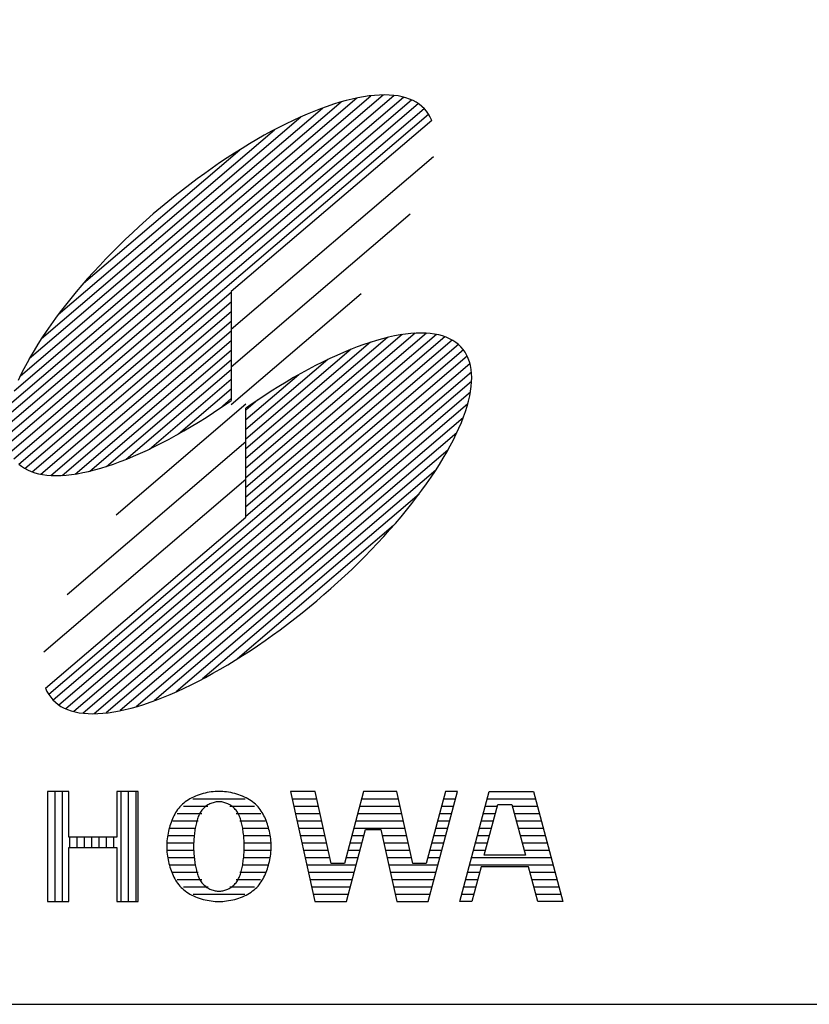
# Model space of a CAD drawing. Units: millimetres. Extents: x 0 to 16820, y 0 to 11880.
# Drawn here: x 14156 to 14425, y 400 to 735 of the extents above; entities that cross this region are included whole.
import ezdxf

# ---------------------------------------------------------------- set-up
doc = ezdxf.new("R2010")
doc.units = ezdxf.units.MM
doc.header["$LTSCALE"] = 20
doc.layers.add('D-TTL', color=2, linetype='Continuous')
doc.layers.add('D-TTL-TXT', color=7, linetype='Continuous')

msp = doc.modelspace()

# ---------------------------------------------------------------- linework, layer by layer
at = {"layer": 'D-TTL'}
msp.add_lwpolyline([(400, 400), (16420, 400), (16420, 11480), (400, 11480)], close=True, dxfattribs=at)
at = {"layer": 'D-TTL-TXT'}
for p, q in [((14151.65, 596.51), (14283.81, 709.38)), ((14151.71, 593.27), (14287.01, 708.82)), ((14152.06, 600.14), (14280.16, 709.55)), ((14152.2, 590.4), (14289.76, 707.89)), ((14152.98, 604.22), (14275.99, 709.27)), ((14154.49, 608.79), (14271.23, 708.5)), ((14267.5, 707.62), (14265.4, 707.04)), ((14269.54, 708.13), (14267.5, 707.62)), ((14271.53, 708.56), (14269.54, 708.13)), ((14273.46, 708.92), (14271.53, 708.56)), ((14275.33, 709.19), (14273.46, 708.92)), ((14277.14, 709.39), (14275.33, 709.19)), ((14278.89, 709.51), (14277.14, 709.39)), ((14280.57, 709.55), (14278.89, 709.51)), ((14282.18, 709.51), (14280.57, 709.55)), ((14283.72, 709.4), (14282.18, 709.51)), ((14285.19, 709.2), (14283.72, 709.4)), ((14286.59, 708.92), (14285.19, 709.2)), ((14287.91, 708.57), (14286.59, 708.92)), ((14289.15, 708.14), (14287.91, 708.57)), ((14290.32, 707.63), (14289.15, 708.14)), ((14291.4, 707.05), (14290.32, 707.63)), ((14153.1, 587.88), (14292.1, 706.6)), ((14154.41, 585.71), (14294.04, 704.97)), ((14156.67, 613.95), (14265.8, 707.15)), ((14159.69, 619.81), (14259.54, 705.09)), ((14256.56, 703.94), (14254.24, 702.99)), ((14258.83, 704.83), (14256.56, 703.94)), ((14261.07, 705.64), (14258.83, 704.83)), ((14263.26, 706.37), (14261.07, 705.64)), ((14265.4, 707.04), (14263.26, 706.37)), ((14292.41, 706.39), (14291.4, 707.05)), ((14293.33, 705.65), (14292.41, 706.39)), ((14294.17, 704.84), (14293.33, 705.65)), ((14294.92, 703.96), (14294.17, 704.84)), ((14295.59, 703), (14294.92, 703.96)), ((14156.11, 583.88), (14295.59, 703)), ((14163.81, 626.62), (14252.17, 702.08)), ((14296.67, 700.88), (14228.44, 642.62)), ((14249.5, 700.86), (14247.09, 699.7)), ((14251.89, 701.96), (14249.5, 700.86)), ((14254.24, 702.99), (14251.89, 701.96)), ((14296.17, 701.98), (14295.59, 703)), ((14296.67, 700.88), (14296.17, 701.98)), ((14169.54, 634.8), (14243.2, 697.71)), ((14242.18, 697.17), (14239.69, 695.8)), ((14244.65, 698.46), (14242.18, 697.17)), ((14247.09, 699.7), (14244.65, 698.46)), ((14237.19, 694.38), (14234.67, 692.9)), ((14239.69, 695.8), (14237.19, 694.38)), ((14178.18, 645.47), (14231.31, 690.84)), ((14232.13, 691.35), (14229.59, 689.76)), ((14234.67, 692.9), (14232.13, 691.35)), ((14227.04, 688.1), (14224.49, 686.39)), ((14229.59, 689.76), (14227.04, 688.1)), ((14228.44, 629.82), (14297.22, 688.56)), ((14221.94, 684.64), (14219.39, 682.83)), ((14224.49, 686.39), (14221.94, 684.64)), ((14216.85, 680.98), (14214.32, 679.08)), ((14219.39, 682.83), (14216.85, 680.98)), ((14211.8, 677.14), (14209.3, 675.16)), ((14214.32, 679.08), (14211.8, 677.14)), ((14209.3, 675.16), (14206.81, 673.15)), ((14204.35, 671.1), (14201.91, 669.02)), ((14206.81, 673.15), (14204.35, 671.1)), ((14201.91, 669.02), (14199.5, 666.91)), ((14228.44, 617.02), (14289.36, 669.04)), ((14197.12, 664.77), (14194.78, 662.6)), ((14199.5, 666.91), (14197.12, 664.77)), ((14192.47, 660.42), (14190.2, 658.22)), ((14194.78, 662.6), (14192.47, 660.42)), ((14190.2, 658.22), (14187.97, 656)), ((14185.79, 653.76), (14183.65, 651.52)), ((14187.97, 656), (14185.79, 653.76)), ((14183.65, 651.52), (14181.57, 649.26)), ((14179.53, 647.01), (14177.56, 644.75)), ((14181.57, 649.26), (14179.53, 647.01)), ((14177.56, 644.75), (14175.64, 642.49)), ((14158.21, 582.38), (14228.44, 642.37)), ((14173.78, 640.23), (14171.98, 637.98)), ((14175.64, 642.49), (14173.78, 640.23)), ((14228.44, 642.62), (14228.44, 605.57)), ((14228.44, 604.22), (14272.67, 641.99)), ((14160.71, 581.23), (14228.44, 639.08)), ((14171.98, 637.98), (14170.24, 635.73)), ((14163.64, 580.44), (14228.44, 635.79)), ((14168.57, 633.5), (14166.97, 631.28)), ((14170.24, 635.73), (14168.57, 633.5)), ((14166.97, 631.28), (14165.45, 629.07)), ((14167.01, 580.04), (14228.44, 632.5)), ((14163.99, 626.89), (14162.61, 624.73)), ((14165.45, 629.07), (14163.99, 626.89)), ((14170.86, 580.04), (14228.44, 629.22)), ((14294.88, 628.43), (14233.44, 575.96)), ((14291.02, 628.42), (14233.44, 579.24)), ((14298.25, 628.02), (14233.44, 572.67)), ((14286.63, 627.96), (14233.44, 582.53)), ((14301.17, 627.23), (14233.44, 569.38)), ((14281.62, 626.97), (14233.44, 585.82)), ((14281.99, 627.06), (14279.95, 626.55)), ((14283.98, 627.49), (14281.99, 627.06)), ((14285.91, 627.84), (14283.98, 627.49)), ((14287.78, 628.12), (14285.91, 627.84)), ((14289.59, 628.32), (14287.78, 628.12)), ((14291.34, 628.44), (14289.59, 628.32)), ((14293.02, 628.48), (14291.34, 628.44)), ((14294.63, 628.44), (14293.02, 628.48)), ((14296.17, 628.32), (14294.63, 628.44)), ((14297.64, 628.13), (14296.17, 628.32)), ((14299.04, 627.85), (14297.64, 628.13)), ((14300.36, 627.5), (14299.04, 627.85)), ((14301.61, 627.07), (14300.36, 627.5)), ((14302.77, 626.56), (14301.61, 627.07)), ((14162.61, 624.73), (14161.3, 622.59)), ((14305.78, 624.58), (14166.3, 505.46)), ((14175.26, 580.5), (14228.44, 625.93)), ((14303.68, 626.08), (14233.44, 566.09)), ((14275.88, 625.35), (14233.44, 589.11)), ((14271.29, 623.75), (14269.01, 622.87)), ((14273.52, 624.56), (14271.29, 623.75)), ((14275.71, 625.3), (14273.52, 624.56)), ((14277.86, 625.96), (14275.71, 625.3)), ((14279.95, 626.55), (14277.86, 625.96)), ((14303.86, 625.97), (14302.77, 626.56)), ((14304.86, 625.31), (14303.86, 625.97)), ((14305.78, 624.58), (14304.86, 625.31)), ((14306.62, 623.77), (14305.78, 624.58)), ((14307.37, 622.88), (14306.62, 623.77)), ((14160.07, 620.48), (14158.92, 618.4)), ((14161.3, 622.59), (14160.07, 620.48)), ((14307.48, 622.75), (14167.84, 503.49)), ((14308.78, 620.58), (14169.78, 501.86)), ((14180.26, 581.49), (14228.44, 622.64)), ((14269.22, 622.95), (14233.44, 592.4)), ((14264.34, 620.89), (14261.96, 619.79)), ((14266.69, 621.91), (14264.34, 620.89)), ((14269.01, 622.87), (14266.69, 621.91)), ((14308.04, 621.93), (14307.37, 622.88)), ((14308.62, 620.9), (14308.04, 621.93)), ((14309.12, 619.81), (14308.62, 620.9)), ((14158.92, 618.4), (14157.85, 616.35)), ((14309.69, 618.06), (14172.13, 500.57)), ((14186, 583.11), (14228.44, 619.35)), ((14261.3, 619.48), (14233.44, 595.68)), ((14257.1, 617.39), (14254.63, 616.09)), ((14259.54, 618.62), (14257.1, 617.39)), ((14261.96, 619.79), (14259.54, 618.62)), ((14309.53, 618.64), (14309.12, 619.81)), ((14309.84, 617.41), (14309.53, 618.64)), ((14310.07, 616.12), (14309.84, 617.41)), ((14156.86, 614.34), (14155.95, 612.36)), ((14157.85, 616.35), (14156.86, 614.34)), ((14310.18, 615.2), (14174.88, 499.64)), ((14192.67, 585.51), (14228.44, 616.07)), ((14251.42, 614.32), (14233.44, 598.97)), ((14252.15, 614.73), (14249.64, 613.31)), ((14254.63, 616.09), (14252.15, 614.73)), ((14310.22, 614.76), (14310.07, 616.12)), ((14310.27, 613.33), (14310.22, 614.76)), ((14310.23, 611.85), (14310.27, 613.33)), ((14310.24, 611.96), (14178.07, 499.08)), ((14200.58, 588.98), (14228.44, 612.78)), ((14244.58, 610.28), (14242.04, 608.68)), ((14247.12, 611.82), (14244.58, 610.28)), ((14249.64, 613.31), (14247.12, 611.82)), ((14309.89, 608.71), (14310.11, 610.31)), ((14310.11, 610.31), (14310.23, 611.85)), ((14309.83, 608.32), (14181.73, 498.91)), ((14210.47, 594.14), (14228.44, 609.49)), ((14239.49, 607.03), (14236.94, 605.32)), ((14242.04, 608.68), (14239.49, 607.03)), ((14309.2, 605.35), (14309.59, 607.06)), ((14309.59, 607.06), (14309.89, 608.71)), ((14308.9, 604.24), (14185.9, 499.19)), ((14233.44, 604.24), (14189.22, 566.47)), ((14224.53, 602.86), (14228.44, 606.2)), ((14224.94, 603.14), (14227.5, 604.9)), ((14227.5, 604.9), (14228.44, 605.57)), ((14237.35, 605.6), (14233.44, 602.26)), ((14234.39, 603.56), (14233.44, 602.9)), ((14236.94, 605.32), (14234.39, 603.56)), ((14308.15, 601.79), (14308.72, 603.6)), ((14308.72, 603.6), (14309.2, 605.35)), ((14219.84, 599.78), (14222.39, 601.43)), ((14222.39, 601.43), (14224.94, 603.14)), ((14233.44, 565.85), (14233.44, 602.9)), ((14306.76, 598.04), (14307.5, 599.94)), ((14307.5, 599.94), (14308.15, 601.79)), ((14307.4, 599.67), (14190.65, 499.96)), ((14212.25, 595.15), (14214.77, 596.64)), ((14214.77, 596.64), (14217.3, 598.18)), ((14217.3, 598.18), (14219.84, 599.78)), ((14305.94, 596.1), (14306.76, 598.04)), ((14305.21, 594.51), (14196.08, 501.31)), ((14207.25, 592.37), (14209.74, 593.73)), ((14209.74, 593.73), (14212.25, 595.15)), ((14304.04, 592.11), (14305.03, 594.13)), ((14305.03, 594.13), (14305.94, 596.1)), ((14233.44, 591.44), (14172.53, 539.42)), ((14202.34, 589.84), (14204.79, 591.07)), ((14204.79, 591.07), (14207.25, 592.37)), ((14301.82, 587.98), (14302.97, 590.06)), ((14302.97, 590.06), (14304.04, 592.11)), ((14192.88, 585.59), (14195.19, 586.55)), ((14195.19, 586.55), (14197.54, 587.58)), ((14197.54, 587.58), (14199.93, 588.67)), ((14199.93, 588.67), (14202.34, 589.84)), ((14302.19, 588.65), (14202.35, 503.37)), ((14300.59, 585.87), (14301.82, 587.98)), ((14156.1, 583.88), (14157.03, 583.15)), ((14186.17, 583.16), (14188.36, 583.9)), ((14188.36, 583.9), (14190.6, 584.71)), ((14190.6, 584.71), (14192.88, 585.59)), ((14297.9, 581.57), (14299.28, 583.73)), ((14299.28, 583.73), (14300.59, 585.87)), ((14157.03, 583.15), (14158.03, 582.49)), ((14158.03, 582.49), (14159.12, 581.9)), ((14159.12, 581.9), (14160.28, 581.39)), ((14160.28, 581.39), (14161.53, 580.96)), ((14161.53, 580.96), (14162.85, 580.61)), ((14162.85, 580.61), (14164.24, 580.34)), ((14164.24, 580.34), (14165.71, 580.14)), ((14165.71, 580.14), (14167.25, 580.02)), ((14167.25, 580.02), (14168.87, 579.98)), ((14168.87, 579.98), (14170.55, 580.02)), ((14170.55, 580.02), (14172.29, 580.14)), ((14172.29, 580.14), (14174.1, 580.34)), ((14174.1, 580.34), (14175.97, 580.62)), ((14175.97, 580.62), (14177.9, 580.97)), ((14177.9, 580.97), (14179.89, 581.4)), ((14179.89, 581.4), (14181.93, 581.91)), ((14181.93, 581.91), (14184.03, 582.5)), ((14184.03, 582.5), (14186.17, 583.16)), ((14298.07, 581.84), (14209.72, 506.38)), ((14296.44, 579.39), (14297.9, 581.57)), ((14233.44, 578.65), (14164.67, 519.9)), ((14293.31, 574.96), (14294.91, 577.18)), ((14294.91, 577.18), (14296.44, 579.39)), ((14292.35, 573.66), (14218.69, 510.76)), ((14291.64, 572.73), (14293.31, 574.96)), ((14288.11, 568.23), (14289.91, 570.49)), ((14289.91, 570.49), (14291.64, 572.73)), ((14286.25, 565.97), (14288.11, 568.23)), ((14165.22, 507.58), (14233.44, 565.85)), ((14282.35, 561.45), (14284.33, 563.71)), ((14284.33, 563.71), (14286.25, 565.97)), ((14283.71, 563), (14230.58, 517.62)), ((14280.32, 559.2), (14282.35, 561.45)), ((14276.1, 554.7), (14278.23, 556.94)), ((14278.23, 556.94), (14280.32, 559.2)), ((14273.92, 552.46), (14276.1, 554.7)), ((14269.42, 548.04), (14271.69, 550.24)), ((14271.69, 550.24), (14273.92, 552.46)), ((14267.11, 545.86), (14269.42, 548.04)), ((14262.38, 541.55), (14264.76, 543.69)), ((14264.76, 543.69), (14267.11, 545.86)), ((14259.97, 539.44), (14262.38, 541.55)), ((14255.07, 535.31), (14257.54, 537.36)), ((14257.54, 537.36), (14259.97, 539.44)), ((14250.09, 531.32), (14252.59, 533.3)), ((14252.59, 533.3), (14255.07, 535.31)), ((14247.57, 529.38), (14250.09, 531.32)), ((14242.5, 525.63), (14245.04, 527.48)), ((14245.04, 527.48), (14247.57, 529.38)), ((14237.4, 522.07), (14239.95, 523.82)), ((14239.95, 523.82), (14242.5, 525.63)), ((14232.3, 518.7), (14234.85, 520.36)), ((14234.85, 520.36), (14237.4, 522.07)), ((14227.22, 515.56), (14229.75, 517.11)), ((14229.75, 517.11), (14232.3, 518.7)), ((14222.19, 512.66), (14224.7, 514.08)), ((14224.7, 514.08), (14227.22, 515.56)), ((14214.8, 508.76), (14217.24, 510)), ((14217.24, 510), (14219.71, 511.29)), ((14219.71, 511.29), (14222.19, 512.66)), ((14165.22, 507.58), (14165.72, 506.48)), ((14165.72, 506.48), (14166.3, 505.46)), ((14207.65, 505.48), (14210, 506.5)), ((14210, 506.5), (14212.38, 507.6)), ((14212.38, 507.6), (14214.8, 508.76)), ((14166.3, 505.46), (14166.97, 504.5)), ((14166.97, 504.5), (14167.72, 503.62)), ((14167.72, 503.62), (14168.56, 502.81)), ((14168.56, 502.81), (14169.48, 502.07)), ((14198.63, 502.09), (14200.82, 502.82)), ((14200.82, 502.82), (14203.05, 503.63)), ((14203.05, 503.63), (14205.33, 504.52)), ((14205.33, 504.52), (14207.65, 505.48)), ((14169.48, 502.07), (14170.48, 501.41)), ((14170.48, 501.41), (14171.57, 500.83)), ((14171.57, 500.83), (14172.73, 500.32)), ((14172.73, 500.32), (14173.98, 499.89)), ((14173.98, 499.89), (14175.3, 499.54)), ((14175.3, 499.54), (14176.7, 499.26)), ((14186.55, 499.27), (14188.43, 499.54)), ((14188.43, 499.54), (14190.36, 499.9)), ((14190.36, 499.9), (14192.34, 500.33)), ((14192.34, 500.33), (14194.39, 500.84)), ((14194.39, 500.84), (14196.48, 501.42)), ((14196.48, 501.42), (14198.63, 502.09)), ((14176.7, 499.26), (14178.17, 499.06)), ((14178.17, 499.06), (14179.71, 498.95)), ((14179.71, 498.95), (14181.32, 498.91)), ((14181.32, 498.91), (14183, 498.95)), ((14183, 498.95), (14184.74, 499.07)), ((14184.74, 499.07), (14186.55, 499.27)), ((14165.9, 472.46), (14165.9, 435)), ((14173.16, 472.46), (14165.9, 472.46)), ((14168.4, 472.46), (14168.4, 435)), ((14170.9, 472.46), (14170.9, 435)), ((14173.16, 456.89), (14173.16, 472.46)), ((14189.48, 472.46), (14189.48, 456.89)), ((14196.75, 472.46), (14189.48, 472.46)), ((14190.9, 472.46), (14190.9, 435)), ((14193.4, 472.46), (14193.4, 435)), ((14195.9, 472.46), (14195.9, 435)), ((14196.75, 435), (14196.75, 472.46)), ((14213.29, 469.25), (14212.77, 468.88)), ((14213.83, 469.61), (14213.29, 469.25)), ((14214.39, 469.95), (14213.83, 469.61)), ((14214.98, 470.26), (14214.39, 469.95)), ((14215.59, 470.56), (14214.98, 470.26)), ((14215.37, 469.95), (14233.12, 469.95)), ((14216.22, 470.84), (14215.59, 470.56)), ((14216.86, 471.09), (14216.22, 470.84)), ((14217.52, 471.33), (14216.86, 471.09)), ((14218.19, 471.54), (14217.52, 471.33)), ((14218.87, 471.73), (14218.19, 471.54)), ((14219.56, 471.9), (14218.87, 471.73)), ((14220.25, 472.05), (14219.56, 471.9)), ((14220.94, 472.17), (14220.25, 472.05)), ((14221.62, 472.27), (14220.94, 472.17)), ((14222.3, 472.35), (14221.62, 472.27)), ((14222.96, 472.41), (14222.3, 472.35)), ((14223.61, 472.44), (14222.96, 472.41)), ((14224.25, 472.46), (14223.61, 472.44)), ((14224.88, 472.44), (14224.25, 472.46)), ((14225.53, 472.41), (14224.88, 472.44)), ((14226.19, 472.35), (14225.53, 472.41)), ((14226.87, 472.27), (14226.19, 472.35)), ((14227.55, 472.17), (14226.87, 472.27)), ((14228.24, 472.05), (14227.55, 472.17)), ((14228.93, 471.9), (14228.24, 472.05)), ((14229.62, 471.73), (14228.93, 471.9)), ((14230.3, 471.54), (14229.62, 471.73)), ((14230.97, 471.33), (14230.3, 471.54)), ((14231.63, 471.09), (14230.97, 471.33)), ((14232.28, 470.84), (14231.63, 471.09)), ((14232.9, 470.56), (14232.28, 470.84)), ((14233.51, 470.26), (14232.9, 470.56)), ((14234.1, 469.95), (14233.51, 470.26)), ((14234.66, 469.61), (14234.1, 469.95)), ((14235.21, 469.25), (14234.66, 469.61)), ((14235.72, 468.88), (14235.21, 469.25)), ((14248.59, 472.46), (14256.91, 435)), ((14257, 472.46), (14248.59, 472.46)), ((14249.14, 469.95), (14257.55, 469.95)), ((14262.45, 447.93), (14257, 472.46)), ((14273.49, 472.46), (14266.95, 447.93)), ((14272.83, 469.95), (14285.38, 469.95)), ((14284.83, 472.46), (14273.49, 472.46)), ((14290.28, 447.93), (14284.83, 472.46)), ((14301.32, 472.46), (14294.78, 447.93)), ((14295.44, 435), (14305.43, 472.46)), ((14300.66, 469.95), (14304.76, 469.95)), ((14305.43, 472.46), (14301.32, 472.46)), ((14306.27, 435), (14316.26, 472.46)), ((14315.59, 469.95), (14331.95, 469.95)), ((14316.26, 472.46), (14331.29, 472.46)), ((14331.29, 472.46), (14341.27, 435)), ((14210.19, 466.26), (14209.84, 465.77)), ((14210.56, 466.74), (14210.19, 466.26)), ((14210.95, 467.2), (14210.56, 466.74)), ((14211.37, 467.65), (14210.95, 467.2)), ((14211.81, 468.07), (14211.37, 467.65)), ((14212.28, 468.49), (14211.81, 468.07)), ((14212.15, 467.45), (14220.5, 467.45)), ((14212.77, 468.88), (14212.28, 468.49)), ((14218.43, 466.05), (14218.19, 465.74)), ((14218.68, 466.36), (14218.43, 466.05)), ((14218.95, 466.65), (14218.68, 466.36)), ((14219.23, 466.92), (14218.95, 466.65)), ((14219.52, 467.18), (14219.23, 466.92)), ((14219.83, 467.42), (14219.52, 467.18)), ((14220.15, 467.65), (14219.83, 467.42)), ((14220.48, 467.85), (14220.15, 467.65)), ((14220.82, 468.05), (14220.48, 467.85)), ((14221.17, 468.22), (14220.82, 468.05)), ((14221.52, 468.38), (14221.17, 468.22)), ((14221.88, 468.51), (14221.52, 468.38)), ((14222.23, 468.63), (14221.88, 468.51)), ((14222.59, 468.73), (14222.23, 468.63)), ((14222.94, 468.82), (14222.59, 468.73)), ((14223.28, 468.88), (14222.94, 468.82)), ((14223.61, 468.93), (14223.28, 468.88)), ((14223.94, 468.96), (14223.61, 468.93)), ((14224.25, 468.97), (14223.94, 468.96)), ((14224.55, 468.96), (14224.25, 468.97)), ((14224.88, 468.93), (14224.55, 468.96)), ((14225.21, 468.88), (14224.88, 468.93)), ((14225.55, 468.82), (14225.21, 468.88)), ((14225.9, 468.73), (14225.55, 468.82)), ((14226.26, 468.63), (14225.9, 468.73)), ((14226.61, 468.51), (14226.26, 468.63)), ((14226.97, 468.38), (14226.61, 468.51)), ((14227.32, 468.22), (14226.97, 468.38)), ((14227.67, 468.05), (14227.32, 468.22)), ((14228.01, 467.85), (14227.67, 468.05)), ((14227.99, 467.45), (14236.34, 467.45)), ((14228.34, 467.65), (14228.01, 467.85)), ((14228.66, 467.42), (14228.34, 467.65)), ((14228.97, 467.18), (14228.66, 467.42)), ((14229.26, 466.92), (14228.97, 467.18)), ((14229.54, 466.65), (14229.26, 466.92)), ((14229.81, 466.36), (14229.54, 466.65)), ((14230.06, 466.05), (14229.81, 466.36)), ((14230.3, 465.74), (14230.06, 466.05)), ((14236.21, 468.49), (14235.72, 468.88)), ((14236.68, 468.07), (14236.21, 468.49)), ((14237.12, 467.65), (14236.68, 468.07)), ((14237.54, 467.2), (14237.12, 467.65)), ((14237.93, 466.74), (14237.54, 467.2)), ((14238.3, 466.26), (14237.93, 466.74)), ((14238.65, 465.77), (14238.3, 466.26)), ((14249.7, 467.45), (14258.11, 467.45)), ((14272.16, 467.45), (14285.94, 467.45)), ((14299.99, 467.45), (14304.09, 467.45)), ((14314.57, 450.76), (14319.18, 468.02)), ((14314.93, 467.45), (14319.03, 467.45)), ((14319.18, 468.02), (14323.97, 468.02)), ((14323.97, 468.02), (14328.58, 450.76)), ((14324.13, 467.45), (14332.62, 467.45)), ((14208.16, 462.52), (14207.94, 461.94)), ((14208.4, 463.09), (14208.16, 462.52)), ((14208.65, 463.65), (14208.4, 463.09)), ((14208.92, 464.2), (14208.65, 463.65)), ((14209.21, 464.74), (14208.92, 464.2)), ((14209.51, 465.26), (14209.21, 464.74)), ((14209.84, 465.77), (14209.51, 465.26)), ((14210.01, 464.96), (14218.41, 464.96)), ((14216.79, 462.68), (14216.66, 462.25)), ((14216.92, 463.11), (14216.79, 462.68)), ((14217.06, 463.52), (14216.92, 463.11)), ((14217.22, 463.92), (14217.06, 463.52)), ((14217.38, 464.31), (14217.22, 463.92)), ((14217.56, 464.69), (14217.38, 464.31)), ((14217.76, 465.05), (14217.56, 464.69)), ((14217.96, 465.4), (14217.76, 465.05)), ((14218.19, 465.74), (14217.96, 465.4)), ((14230.08, 464.96), (14238.48, 464.96)), ((14230.53, 465.4), (14230.3, 465.74)), ((14230.73, 465.05), (14230.53, 465.4)), ((14230.93, 464.69), (14230.73, 465.05)), ((14231.11, 464.31), (14230.93, 464.69)), ((14231.27, 463.92), (14231.11, 464.31)), ((14231.43, 463.52), (14231.27, 463.92)), ((14231.57, 463.11), (14231.43, 463.52)), ((14231.7, 462.68), (14231.57, 463.11)), ((14231.83, 462.25), (14231.7, 462.68)), ((14238.98, 465.26), (14238.65, 465.77)), ((14239.29, 464.74), (14238.98, 465.26)), ((14239.57, 464.2), (14239.29, 464.74)), ((14239.84, 463.65), (14239.57, 464.2)), ((14240.09, 463.09), (14239.84, 463.65)), ((14240.33, 462.52), (14240.09, 463.09)), ((14240.55, 461.94), (14240.33, 462.52)), ((14250.25, 464.96), (14258.66, 464.96)), ((14271.49, 464.96), (14286.49, 464.96)), ((14299.32, 464.96), (14303.43, 464.96)), ((14314.26, 464.96), (14318.36, 464.96)), ((14324.79, 464.96), (14333.29, 464.96)), ((14207.21, 459.52), (14207.06, 458.89)), ((14207.37, 460.13), (14207.21, 459.52)), ((14207.55, 460.74), (14207.37, 460.13)), ((14207.47, 459.95), (14216.37, 459.95)), ((14207.74, 461.35), (14207.55, 460.74)), ((14207.94, 461.94), (14207.74, 461.35)), ((14208.51, 462.46), (14217.17, 462.46)), ((14216.09, 459.44), (14216.02, 458.94)), ((14216.17, 459.93), (14216.09, 459.44)), ((14216.25, 460.41), (14216.17, 459.93)), ((14216.35, 460.88), (14216.25, 460.41)), ((14216.44, 461.35), (14216.35, 460.88)), ((14216.55, 461.8), (14216.44, 461.35)), ((14216.66, 462.25), (14216.55, 461.8)), ((14231.32, 462.46), (14239.98, 462.46)), ((14231.94, 461.8), (14231.83, 462.25)), ((14232.05, 461.35), (14231.94, 461.8)), ((14232.14, 460.88), (14232.05, 461.35)), ((14232.12, 459.95), (14241.02, 459.95)), ((14232.24, 460.41), (14232.14, 460.88)), ((14232.32, 459.93), (14232.24, 460.41)), ((14232.4, 459.44), (14232.32, 459.93)), ((14232.47, 458.94), (14232.4, 459.44)), ((14240.75, 461.35), (14240.55, 461.94)), ((14240.94, 460.74), (14240.75, 461.35)), ((14241.12, 460.13), (14240.94, 460.74)), ((14241.28, 459.52), (14241.12, 460.13)), ((14241.43, 458.89), (14241.28, 459.52)), ((14250.81, 462.46), (14259.22, 462.46)), ((14251.37, 459.95), (14259.77, 459.95)), ((14267.61, 435), (14274.15, 459.53)), ((14270.16, 459.95), (14287.6, 459.95)), ((14270.83, 462.46), (14287.05, 462.46)), ((14274.15, 459.53), (14279.29, 459.53)), ((14279.29, 459.53), (14284.74, 435)), ((14297.99, 459.95), (14302.09, 459.95)), ((14298.66, 462.46), (14302.76, 462.46)), ((14312.93, 459.95), (14317.03, 459.95)), ((14313.59, 462.46), (14317.69, 462.46)), ((14325.46, 462.46), (14333.95, 462.46)), ((14326.13, 459.95), (14334.62, 459.95)), ((14189.48, 456.89), (14173.16, 456.89)), ((14173.4, 456.89), (14173.4, 453.4)), ((14175.9, 456.89), (14175.9, 453.4)), ((14178.4, 456.89), (14178.4, 453.4)), ((14180.9, 456.89), (14180.9, 453.4)), ((14183.4, 456.89), (14183.4, 453.4)), ((14185.9, 456.89), (14185.9, 453.4)), ((14188.4, 456.89), (14188.4, 453.4)), ((14206.62, 456.33), (14206.55, 455.69)), ((14206.71, 456.98), (14206.62, 456.33)), ((14206.81, 457.62), (14206.71, 456.98)), ((14206.93, 458.26), (14206.81, 457.62)), ((14206.82, 457.45), (14215.88, 457.45)), ((14207.06, 458.89), (14206.93, 458.26)), ((14215.69, 455.85), (14215.66, 455.32)), ((14215.73, 456.37), (14215.69, 455.85)), ((14215.77, 456.9), (14215.73, 456.37)), ((14215.83, 457.41), (14215.77, 456.9)), ((14215.88, 457.93), (14215.83, 457.41)), ((14215.95, 458.44), (14215.88, 457.93)), ((14216.02, 458.94), (14215.95, 458.44)), ((14232.54, 458.44), (14232.47, 458.94)), ((14232.61, 457.93), (14232.54, 458.44)), ((14232.66, 457.41), (14232.61, 457.93)), ((14232.62, 457.45), (14241.67, 457.45)), ((14232.72, 456.9), (14232.66, 457.41)), ((14232.76, 456.37), (14232.72, 456.9)), ((14232.8, 455.85), (14232.76, 456.37)), ((14232.83, 455.32), (14232.8, 455.85)), ((14241.56, 458.26), (14241.43, 458.89)), ((14241.68, 457.62), (14241.56, 458.26)), ((14241.78, 456.98), (14241.68, 457.62)), ((14241.87, 456.33), (14241.78, 456.98)), ((14241.94, 455.69), (14241.87, 456.33)), ((14251.92, 457.45), (14260.33, 457.45)), ((14269.49, 457.45), (14273.6, 457.45)), ((14279.75, 457.45), (14288.16, 457.45)), ((14297.32, 457.45), (14301.43, 457.45)), ((14312.26, 457.45), (14316.36, 457.45)), ((14326.79, 457.45), (14335.29, 457.45)), ((14173.16, 453.4), (14189.48, 453.4)), ((14173.16, 435), (14173.16, 453.4)), ((14189.48, 453.4), (14189.48, 435)), ((14206.47, 454.38), (14206.46, 453.73)), ((14206.46, 453.73), (14206.47, 453.07)), ((14206.5, 455.04), (14206.47, 454.38)), ((14206.47, 453.07), (14206.5, 452.42)), ((14206.55, 455.69), (14206.5, 455.04)), ((14206.5, 454.96), (14215.64, 454.96)), ((14206.5, 452.46), (14215.64, 452.46)), ((14215.62, 454.26), (14215.61, 453.73)), ((14215.61, 453.73), (14215.62, 453.2)), ((14215.63, 454.79), (14215.62, 454.26)), ((14215.62, 453.2), (14215.63, 452.67)), ((14215.66, 455.32), (14215.63, 454.79)), ((14215.63, 452.67), (14215.66, 452.14)), ((14232.86, 454.79), (14232.83, 455.32)), ((14232.83, 452.14), (14232.86, 452.67)), ((14232.85, 454.96), (14241.99, 454.96)), ((14232.85, 452.46), (14241.99, 452.46)), ((14232.87, 454.26), (14232.86, 454.79)), ((14232.86, 452.67), (14232.87, 453.2)), ((14232.88, 453.73), (14232.87, 454.26)), ((14232.87, 453.2), (14232.88, 453.73)), ((14241.99, 455.04), (14241.94, 455.69)), ((14242.02, 454.38), (14241.99, 455.04)), ((14241.99, 452.42), (14242.02, 453.07)), ((14242.03, 453.73), (14242.02, 454.38)), ((14242.02, 453.07), (14242.03, 453.73)), ((14252.48, 454.96), (14260.88, 454.96)), ((14253.03, 452.46), (14261.44, 452.46)), ((14268.16, 452.46), (14272.26, 452.46)), ((14268.83, 454.96), (14272.93, 454.96)), ((14280.31, 454.96), (14288.72, 454.96)), ((14280.86, 452.46), (14289.27, 452.46)), ((14295.99, 452.46), (14300.09, 452.46)), ((14296.66, 454.96), (14300.76, 454.96)), ((14310.93, 452.46), (14315.03, 452.46)), ((14311.59, 454.96), (14315.69, 454.96)), ((14327.46, 454.96), (14335.95, 454.96)), ((14328.13, 452.46), (14336.62, 452.46)), ((14206.5, 452.42), (14206.55, 451.77)), ((14206.55, 451.77), (14206.62, 451.12)), ((14206.62, 451.12), (14206.71, 450.48)), ((14206.71, 450.48), (14206.81, 449.84)), ((14206.81, 449.84), (14206.93, 449.2)), ((14206.83, 449.95), (14215.88, 449.95)), ((14206.93, 449.2), (14207.06, 448.57)), ((14215.66, 452.14), (14215.69, 451.61)), ((14215.69, 451.61), (14215.73, 451.08)), ((14215.73, 451.08), (14215.77, 450.56)), ((14215.77, 450.56), (14215.83, 450.04)), ((14215.83, 450.04), (14215.88, 449.53)), ((14215.88, 449.53), (14215.95, 449.02)), ((14232.54, 449.02), (14232.61, 449.53)), ((14232.61, 449.53), (14232.66, 450.04)), ((14232.61, 449.95), (14241.66, 449.95)), ((14232.66, 450.04), (14232.72, 450.56)), ((14232.72, 450.56), (14232.76, 451.08)), ((14232.76, 451.08), (14232.8, 451.61)), ((14232.8, 451.61), (14232.83, 452.14)), ((14241.43, 448.57), (14241.56, 449.2)), ((14241.56, 449.2), (14241.68, 449.84)), ((14241.68, 449.84), (14241.78, 450.48)), ((14241.78, 450.48), (14241.87, 451.12)), ((14241.87, 451.12), (14241.94, 451.77)), ((14241.94, 451.77), (14241.99, 452.42)), ((14253.59, 449.95), (14262, 449.95)), ((14267.49, 449.95), (14271.6, 449.95)), ((14281.42, 449.95), (14289.83, 449.95)), ((14295.32, 449.95), (14299.43, 449.95)), ((14310.26, 449.95), (14337.29, 449.95)), ((14328.58, 450.76), (14314.57, 450.76)), ((14207.06, 448.57), (14207.21, 447.94)), ((14207.21, 447.94), (14207.37, 447.32)), ((14207.37, 447.32), (14207.55, 446.71)), ((14207.49, 447.46), (14216.38, 447.46)), ((14207.55, 446.71), (14207.74, 446.11)), ((14207.74, 446.11), (14207.94, 445.52)), ((14215.95, 449.02), (14216.02, 448.52)), ((14216.02, 448.52), (14216.09, 448.02)), ((14216.09, 448.02), (14216.17, 447.53)), ((14216.17, 447.53), (14216.25, 447.05)), ((14216.25, 447.05), (14216.35, 446.58)), ((14216.35, 446.58), (14216.44, 446.11)), ((14216.44, 446.11), (14216.55, 445.66)), ((14231.94, 445.66), (14232.05, 446.11)), ((14232.05, 446.11), (14232.14, 446.58)), ((14232.11, 447.46), (14241, 447.46)), ((14232.14, 446.58), (14232.24, 447.05)), ((14232.24, 447.05), (14232.32, 447.53)), ((14232.32, 447.53), (14232.4, 448.02)), ((14232.4, 448.02), (14232.47, 448.52)), ((14232.47, 448.52), (14232.54, 449.02)), ((14240.55, 445.52), (14240.75, 446.11)), ((14240.75, 446.11), (14240.94, 446.71)), ((14240.94, 446.71), (14241.12, 447.32)), ((14241.12, 447.32), (14241.28, 447.94)), ((14241.28, 447.94), (14241.43, 448.57)), ((14254.14, 447.46), (14270.93, 447.46)), ((14266.95, 447.93), (14262.45, 447.93)), ((14281.97, 447.46), (14298.76, 447.46)), ((14294.78, 447.93), (14290.28, 447.93)), ((14309.59, 447.46), (14337.95, 447.46)), ((14313.52, 446.79), (14310.37, 435)), ((14329.64, 446.79), (14313.52, 446.79)), ((14332.78, 435), (14329.64, 446.79)), ((14207.94, 445.52), (14208.16, 444.94)), ((14208.16, 444.94), (14208.4, 444.37)), ((14208.4, 444.37), (14208.65, 443.81)), ((14208.53, 444.96), (14217.19, 444.96)), ((14208.65, 443.81), (14208.92, 443.26)), ((14208.92, 443.26), (14209.21, 442.72)), ((14209.21, 442.72), (14209.51, 442.2)), ((14210.05, 442.45), (14218.44, 442.45)), ((14216.55, 445.66), (14216.66, 445.21)), ((14216.66, 445.21), (14216.79, 444.77)), ((14216.79, 444.77), (14216.92, 444.35)), ((14216.92, 444.35), (14217.06, 443.93)), ((14217.06, 443.93), (14217.22, 443.53)), ((14217.22, 443.53), (14217.38, 443.15)), ((14217.38, 443.15), (14217.56, 442.77)), ((14217.56, 442.77), (14217.76, 442.41)), ((14217.76, 442.41), (14217.96, 442.06)), ((14230.05, 442.45), (14238.44, 442.45)), ((14230.53, 442.06), (14230.73, 442.41)), ((14230.73, 442.41), (14230.93, 442.77)), ((14230.93, 442.77), (14231.11, 443.15)), ((14231.11, 443.15), (14231.27, 443.53)), ((14231.27, 443.53), (14231.43, 443.93)), ((14231.3, 444.96), (14239.96, 444.96)), ((14231.43, 443.93), (14231.57, 444.35)), ((14231.57, 444.35), (14231.7, 444.77)), ((14231.7, 444.77), (14231.83, 445.21)), ((14231.83, 445.21), (14231.94, 445.66)), ((14238.98, 442.2), (14239.29, 442.72)), ((14239.29, 442.72), (14239.57, 443.26)), ((14239.57, 443.26), (14239.84, 443.81)), ((14239.84, 443.81), (14240.09, 444.37)), ((14240.09, 444.37), (14240.33, 444.94)), ((14240.33, 444.94), (14240.55, 445.52)), ((14254.7, 444.96), (14270.26, 444.96)), ((14255.25, 442.45), (14269.6, 442.45)), ((14282.53, 444.96), (14298.09, 444.96)), ((14283.09, 442.45), (14297.43, 442.45)), ((14308.26, 442.45), (14312.36, 442.45)), ((14308.93, 444.96), (14313.03, 444.96)), ((14330.13, 444.96), (14338.62, 444.96)), ((14330.79, 442.45), (14339.29, 442.45)), ((14209.51, 442.2), (14209.84, 441.69)), ((14209.84, 441.69), (14210.19, 441.2)), ((14210.19, 441.2), (14210.56, 440.72)), ((14210.56, 440.72), (14210.95, 440.26)), ((14210.95, 440.26), (14211.37, 439.81)), ((14211.37, 439.81), (14211.81, 439.38)), ((14211.81, 439.38), (14212.28, 438.97)), ((14212.2, 439.95), (14220.56, 439.95)), ((14217.96, 442.06), (14218.19, 441.72)), ((14218.19, 441.72), (14218.43, 441.4)), ((14218.43, 441.4), (14218.68, 441.1)), ((14218.68, 441.1), (14218.95, 440.81)), ((14218.95, 440.81), (14219.23, 440.53)), ((14219.23, 440.53), (14219.52, 440.28)), ((14219.52, 440.28), (14219.83, 440.03)), ((14219.83, 440.03), (14220.15, 439.81)), ((14220.15, 439.81), (14220.48, 439.6)), ((14220.48, 439.6), (14220.82, 439.41)), ((14220.82, 439.41), (14221.17, 439.24)), ((14221.17, 439.24), (14221.52, 439.08)), ((14221.52, 439.08), (14221.88, 438.95)), ((14226.61, 438.95), (14226.97, 439.08)), ((14226.97, 439.08), (14227.32, 439.24)), ((14227.32, 439.24), (14227.67, 439.41)), ((14227.67, 439.41), (14228.01, 439.6)), ((14227.94, 439.95), (14236.29, 439.95)), ((14228.01, 439.6), (14228.34, 439.81)), ((14228.34, 439.81), (14228.66, 440.03)), ((14228.66, 440.03), (14228.97, 440.28)), ((14228.97, 440.28), (14229.26, 440.53)), ((14229.26, 440.53), (14229.54, 440.81)), ((14229.54, 440.81), (14229.81, 441.1)), ((14229.81, 441.1), (14230.06, 441.4)), ((14230.06, 441.4), (14230.3, 441.72)), ((14230.3, 441.72), (14230.53, 442.06)), ((14236.21, 438.97), (14236.68, 439.38)), ((14236.68, 439.38), (14237.12, 439.81)), ((14237.12, 439.81), (14237.54, 440.26)), ((14237.54, 440.26), (14237.93, 440.72)), ((14237.93, 440.72), (14238.3, 441.2)), ((14238.3, 441.2), (14238.65, 441.69)), ((14238.65, 441.69), (14238.98, 442.2)), ((14255.81, 439.95), (14268.93, 439.95)), ((14283.64, 439.95), (14296.76, 439.95)), ((14307.59, 439.95), (14311.69, 439.95)), ((14331.46, 439.95), (14339.95, 439.95)), ((14212.28, 438.97), (14212.77, 438.58)), ((14212.77, 438.58), (14213.29, 438.2)), ((14213.29, 438.2), (14213.83, 437.85)), ((14213.83, 437.85), (14214.39, 437.51)), ((14214.39, 437.51), (14214.98, 437.19)), ((14214.98, 437.19), (14215.59, 436.9)), ((14215.45, 437.46), (14233.04, 437.46)), ((14215.59, 436.9), (14216.22, 436.62)), ((14216.22, 436.62), (14216.86, 436.37)), ((14216.86, 436.37), (14217.52, 436.13)), ((14217.52, 436.13), (14218.19, 435.92)), ((14218.19, 435.92), (14218.87, 435.73)), ((14218.87, 435.73), (14219.56, 435.56)), ((14221.88, 438.95), (14222.23, 438.83)), ((14222.23, 438.83), (14222.59, 438.72)), ((14222.59, 438.72), (14222.94, 438.64)), ((14222.94, 438.64), (14223.28, 438.58)), ((14223.28, 438.58), (14223.61, 438.53)), ((14223.61, 438.53), (14223.94, 438.5)), ((14223.94, 438.5), (14224.25, 438.49)), ((14224.25, 438.49), (14224.55, 438.5)), ((14224.55, 438.5), (14224.88, 438.53)), ((14224.88, 438.53), (14225.21, 438.58)), ((14225.21, 438.58), (14225.55, 438.64)), ((14225.55, 438.64), (14225.9, 438.72)), ((14225.9, 438.72), (14226.26, 438.83)), ((14226.26, 438.83), (14226.61, 438.95)), ((14228.93, 435.56), (14229.62, 435.73)), ((14229.62, 435.73), (14230.3, 435.92)), ((14230.3, 435.92), (14230.97, 436.13)), ((14230.97, 436.13), (14231.63, 436.37)), ((14231.63, 436.37), (14232.28, 436.62)), ((14232.28, 436.62), (14232.9, 436.9)), ((14232.9, 436.9), (14233.51, 437.19)), ((14233.51, 437.19), (14234.1, 437.51)), ((14234.1, 437.51), (14234.66, 437.85)), ((14234.66, 437.85), (14235.21, 438.2)), ((14235.21, 438.2), (14235.72, 438.58)), ((14235.72, 438.58), (14236.21, 438.97)), ((14256.37, 437.46), (14268.26, 437.46)), ((14284.2, 437.46), (14296.09, 437.46)), ((14306.93, 437.46), (14311.03, 437.46)), ((14332.13, 437.46), (14340.62, 437.46)), ((14165.9, 435), (14173.16, 435)), ((14189.48, 435), (14196.75, 435)), ((14219.56, 435.56), (14220.25, 435.41)), ((14220.25, 435.41), (14220.94, 435.29)), ((14220.94, 435.29), (14221.62, 435.19)), ((14221.62, 435.19), (14222.3, 435.11)), ((14222.3, 435.11), (14222.96, 435.05)), ((14222.96, 435.05), (14223.61, 435.01)), ((14223.61, 435.01), (14224.25, 435)), ((14224.25, 435), (14224.88, 435.01)), ((14224.88, 435.01), (14225.53, 435.05)), ((14225.53, 435.05), (14226.19, 435.11)), ((14226.19, 435.11), (14226.87, 435.19)), ((14226.87, 435.19), (14227.55, 435.29)), ((14227.55, 435.29), (14228.24, 435.41)), ((14228.24, 435.41), (14228.93, 435.56)), ((14256.91, 435), (14267.61, 435)), ((14284.74, 435), (14295.44, 435)), ((14310.37, 435), (14306.27, 435)), ((14341.27, 435), (14332.78, 435))]:
    msp.add_line(p, q, dxfattribs=at)

doc.saveas('drawing.dxf')
